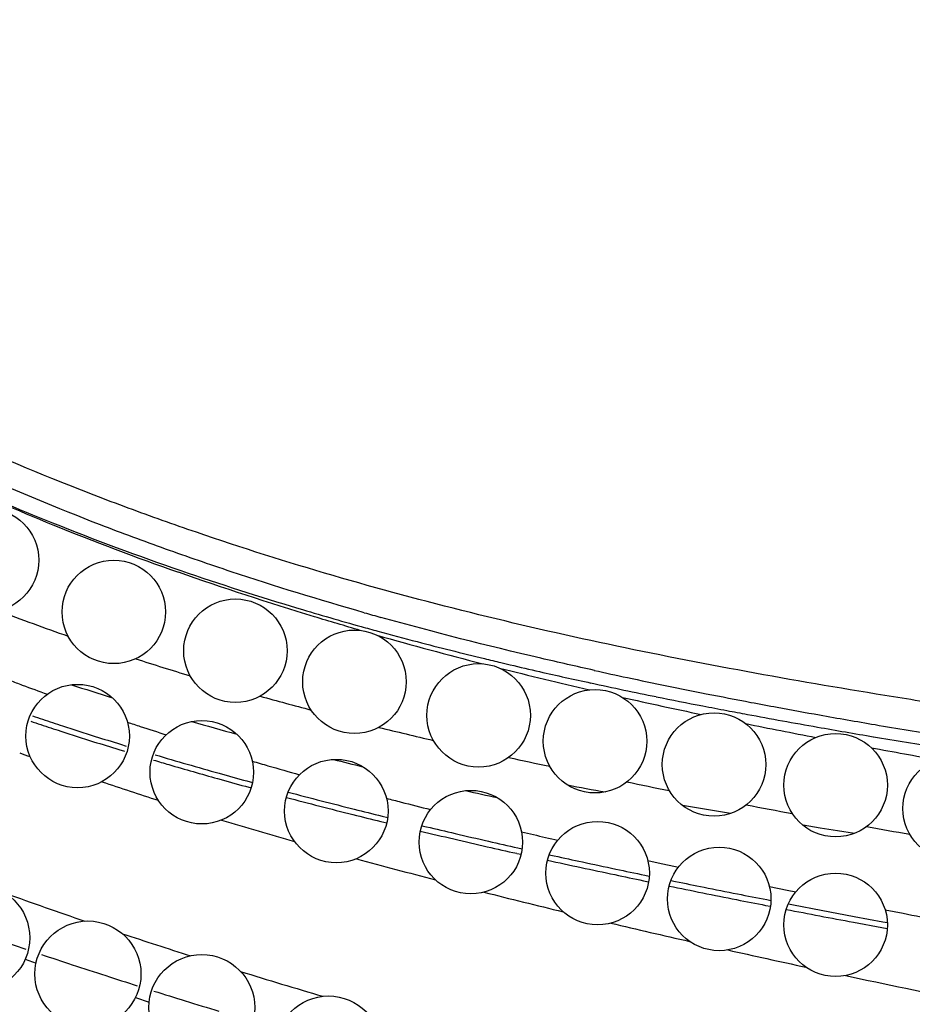
# Model space of a CAD drawing. Units: inches. Extents: x 4.1 to 17.8, y 6.6 to 11.9.
# Drawn here: x 4.6 to 4.9, y 10 to 10.4 of the extents above; entities that cross this region are included whole.
import ezdxf

# ---------------------------------------------------------------- set-up
doc = ezdxf.new("R2010")
doc.units = ezdxf.units.IN
doc.header["$LTSCALE"] = 1.21
doc.header["$MEASUREMENT"] = 0
doc.layers.get('0').update_dxf_attribs({"linetype": 'CONTINUOUS'})

msp = doc.modelspace()

# ---------------------------------------------------------------- linework, layer by layer
at = {"color": 9, "linetype": 'Continuous'}
for p, q in [((4.75933, 10.13058), (4.76292, 10.12973)), ((4.61166, 10.09695), (4.61386, 10.09627)), ((4.66053, 10.08274), (4.66276, 10.08213)), ((4.71285, 10.06916), (4.71516, 10.06859)), ((4.76729, 10.06517), (4.77194, 10.06407)), ((4.7654, 10.05682), (4.76712, 10.05644)), ((4.81609, 10.05406), (4.82003, 10.05319)), ((4.82003, 10.05319), (4.82793, 10.05148)), ((4.81444, 10.04623), (4.81641, 10.04582)), ((4.86309, 10.04405), (4.86989, 10.04264)), ((4.86989, 10.04264), (4.8733, 10.04194)), ((4.86164, 10.0367), (4.86349, 10.03634)), ((4.90782, 10.035), (4.91474, 10.03364)), ((4.89557, 10.03018), (4.90654, 10.02812)), ((4.90654, 10.02812), (4.90864, 10.02773)), ((4.57546, 10.01591), (4.57963, 10.0144)), ((4.61804, 10.00102), (4.6233, 9.99924))]:
    msp.add_line(p, q, dxfattribs=at)
at = {"color": 7, "linetype": 'Continuous'}
for p, q in [((4.6123, 10.099), (4.61449, 10.09832)), ((4.6611, 10.0848), (4.66329, 10.0842)), ((4.83568, 10.07425), (4.82952, 10.0753)), ((4.84184, 10.07321), (4.83568, 10.07425)), ((4.71336, 10.07124), (4.71554, 10.07071)), ((4.848, 10.07219), (4.84184, 10.07321)), ((4.72873, 10.06752), (4.73057, 10.06708)), ((4.88272, 10.06661), (4.87608, 10.06765)), ((4.88936, 10.06558), (4.88272, 10.06661)), ((4.896, 10.06455), (4.88936, 10.06558)), ((4.76589, 10.05895), (4.76752, 10.05858)), ((4.77799, 10.05627), (4.77995, 10.05584)), ((4.8149, 10.0484), (4.81666, 10.04803)), ((4.82501, 10.04632), (4.82681, 10.04595)), ((4.86208, 10.03892), (4.86368, 10.03861)), ((4.87042, 10.0373), (4.87234, 10.03693)), ((4.87234, 10.03693), (4.88311, 10.03486)), ((4.88311, 10.03486), (4.89586, 10.03246)), ((4.89586, 10.03246), (4.90696, 10.03039)), ((4.90696, 10.03039), (4.90867, 10.03007))]:
    msp.add_line(p, q, dxfattribs=at)
for centre, radius in [((4.56069, 10.17017), 0.02), ((4.60969, 10.15017), 0.02), ((4.65669, 10.13517), 0.02), ((4.70269, 10.12317), 0.02), ((4.75069, 10.11017), 0.02), ((4.59569, 10.10217), 0.02), ((4.79569, 10.10017), 0.02), ((4.84169, 10.09117), 0.02), ((4.64369, 10.08817), 0.02), ((4.88869, 10.08317), 0.02), ((4.69569, 10.07317), 0.02), ((4.93469, 10.07417), 0.02), ((4.74769, 10.06117), 0.02), ((4.79669, 10.04917), 0.02), ((4.84369, 10.03917), 0.02), ((4.88869, 10.02917), 0.02), ((4.55669, 10.02417), 0.0205), ((4.59969, 10.01017), 0.0205), ((4.64369, 9.99717), 0.0205), ((4.69269, 9.98117), 0.0205)]:
    msp.add_circle(centre, radius, dxfattribs=at)
at = {"color": 9, "linetype": 'Continuous'}
for centre, radius, start, end in [((4.9478, 11.074), 0.96079, 245.23853, 247.8876), ((4.94094, 11.07231), 0.95603, 245.56126, 248.20366), ((4.98462, 11.18064), 1.07283, 248.18619, 251.01337), ((5.00185, 11.20871), 1.10594, 247.92039, 250.60713), ((5.02242, 11.29028), 1.18881, 251.00993, 253.31718), ((4.94302, 11.14673), 1.0654, 249.21881, 250.76404), ((5.05499, 11.39787), 1.30122, 253.30326, 254.41174), ((5.07036, 11.42633), 1.3273, 254.08963, 254.3786), ((5.07082, 11.45411), 1.35964, 254.40592, 254.68815), ((5.08244, 11.49673), 1.40382, 254.69014, 255.33053), ((5.15401, 11.69568), 1.61628, 254.10549, 255.61077), ((5.10558, 11.58558), 1.49563, 255.33515, 256.3615), ((4.99555, 11.30352), 1.23077, 252.14299, 253.16979), ((5.12475, 11.66383), 1.5762, 256.3549, 256.59494), ((5.20966, 11.91508), 1.84263, 255.83561, 256.94819), ((5.14177, 11.73588), 1.65023, 256.72796, 257.13213), ((5.19253, 11.92855), 1.84425, 257.56521, 257.97165), ((4.95253, 11.13193), 1.07852, 249.19972, 249.47062), ((5.16699, 11.8467), 1.76389, 257.13537, 257.795), ((5.23162, 12.11348), 2.03327, 257.9805, 258.85755), ((4.96224, 11.15792), 1.10627, 249.47177, 250.00337), ((5.19601, 11.98043), 1.90072, 257.79218, 258.18618), ((5.22083, 12.09909), 2.02195, 258.18608, 258.5467), ((5.06046, 11.5273), 1.46378, 254.37684, 255.1757), ((5.28331, 12.23892), 2.17474, 257.32908, 258.14902), ((5.2542, 12.26419), 2.1904, 258.54876, 259.03006), ((5.28355, 12.37566), 2.30054, 258.85036, 259.28874), ((5.28784, 12.43711), 2.36655, 259.02715, 259.25571), ((5.31042, 12.55601), 2.48758, 259.25537, 259.44068), ((5.31872, 12.56105), 2.48923, 259.28645, 259.52402), ((5.35742, 12.77084), 2.70257, 259.52592, 259.87745), ((5.36057, 12.82702), 2.76319, 259.44818, 260.02064), ((5.42343, 13.14128), 3.07884, 259.87972, 260.28622), ((4.99455, 11.34602), 1.30643, 251.38827, 251.56715), ((5.00358, 11.37315), 1.33502, 251.56778, 251.91607), ((5.02024, 11.32444), 1.28261, 251.57981, 251.8132), ((5.03307, 11.36359), 1.3238, 251.81442, 252.26926), ((5.1426, 11.85), 1.79678, 256.13893, 256.82931), ((5.3661, 12.64065), 2.58492, 258.57225, 259.18432), ((5.44773, 13.32138), 3.26518, 260.01758, 260.401), ((5.53169, 13.77453), 3.72127, 260.28839, 260.68741), ((5.02007, 11.42378), 1.38827, 251.9175, 252.4678), ((5.56343, 14.00635), 3.95985, 260.40308, 260.77808), ((5.03919, 11.4842), 1.45164, 252.46687, 252.87174), ((5.54971, 13.61631), 3.57771, 259.57804, 259.99307), ((4.98616, 11.2192), 1.19697, 249.82355, 250.02922), ((5.25416, 12.34365), 2.30289, 257.66807, 258.07205), ((5.07849, 11.61366), 1.58693, 253.39836, 253.61977), ((5.10314, 11.69793), 1.67473, 253.62381, 254.29501), ((5.11556, 11.63296), 1.60553, 253.63627, 253.86107), ((5.13284, 11.69282), 1.66784, 253.86247, 254.29784), ((5.13096, 11.79653), 1.77718, 254.29175, 254.65045), ((5.06865, 11.45718), 1.44885, 251.33887, 252.24778), ((5.36708, 12.75304), 2.72653, 258.16729, 258.51864), ((5.20154, 12.06025), 2.05019, 255.15882, 255.90144), ((5.23118, 12.05595), 2.04406, 255.3748, 255.53897), ((5.25576, 12.15142), 2.14264, 255.54025, 255.8549), ((5.49648, 13.40773), 3.3935, 259.08913, 259.39462), ((5.24632, 12.23761), 2.23311, 255.89552, 256.17871), ((5.18526, 11.83213), 1.84153, 253.14671, 254.06005), ((5.72746, 14.66595), 4.67251, 259.80792, 260.01537), ((5.34778, 12.65888), 2.66643, 256.56275, 257.13413), ((5.43666, 12.89603), 2.90893, 256.79049, 256.97919), ((5.40144, 12.89247), 2.9061, 257.12818, 257.35768), ((5.35662, 12.4467), 2.47955, 254.7263, 255.4573), ((5.48306, 13.26176), 3.2843, 257.59146, 258.05512), ((5.54154, 13.53712), 3.5658, 258.05164, 258.23448), ((5.62285, 13.93052), 3.96752, 258.38913, 258.58056), ((5.14818, 11.64798), 1.70822, 250.14038, 251.22776), ((5.50977, 13.04137), 3.09363, 255.83459, 256.42061), ((5.67903, 14.20868), 4.2513, 258.58057, 258.75999), ((5.72927, 14.46118), 4.50875, 258.75927, 258.90521), ((5.74978, 14.56611), 4.61567, 259.00677, 259.1705), ((5.76077, 14.62357), 4.67417, 259.1705, 259.33285), ((5.83461, 14.73362), 4.78914, 258.92615, 259.09434), ((5.69118, 13.7995), 3.87317, 256.72477, 257.18718), ((5.3022, 12.105), 2.1905, 251.66216, 252.38586), ((5.26531, 12.0544), 2.14835, 250.93811, 251.27636), ((5.32712, 12.23763), 2.34172, 251.43864, 251.74549), ((5.7428, 14.0236), 4.10313, 257.38945, 257.82114), ((5.34856, 12.30249), 2.41003, 251.74451, 252.06844), ((5.35965, 12.33675), 2.44604, 252.06839, 252.36793), ((5.43294, 12.5187), 2.62437, 252.8411, 253.56572), ((5.73166, 13.97147), 4.04983, 258.04115, 258.71706), ((5.37638, 12.38966), 2.50154, 252.52485, 252.81466), ((5.38793, 12.42701), 2.54064, 252.81472, 253.12274)]:
    msp.add_arc(centre, radius, start, end, dxfattribs=at)
at = {"color": 7, "linetype": 'Continuous'}
for centre, radius, start, end in [((5.00242, 11.38007), 1.3229, 251.98451, 252.70522), ((4.99254, 11.33774), 1.29577, 251.3553, 251.53581), ((5.00131, 11.36404), 1.3235, 251.53644, 251.88819), ((5.01725, 11.41287), 1.37486, 251.88957, 252.44215), ((5.0677, 11.59918), 1.55155, 253.99263, 254.65773), ((5.03567, 11.47103), 1.43587, 252.44126, 252.85103), ((5.09167, 11.65711), 1.6302, 253.39068, 254.29448), ((5.15442, 11.9299), 1.89346, 255.94402, 256.30075), ((5.12548, 11.77661), 1.75439, 254.28767, 254.65104), ((5.28183, 12.73745), 2.70029, 259.39791, 259.71356), ((5.19405, 12.03293), 2.01973, 255.16949, 255.91748), ((5.27025, 12.42853), 2.40537, 257.40237, 257.70259), ((5.23717, 12.20392), 2.19607, 255.91168, 256.20071), ((5.31732, 12.53604), 2.53772, 256.63162, 256.88681), ((5.35788, 12.71025), 2.71659, 256.88726, 257.16717), ((5.39292, 12.86385), 2.87413, 257.16625, 257.39882), ((5.45786, 13.15777), 3.17514, 257.67215, 257.87262), ((5.49249, 13.31903), 3.34008, 257.87292, 258.09898), ((5.53083, 13.50083), 3.52589, 258.09872, 258.28476), ((5.6152, 13.91124), 3.94487, 258.47171, 258.63521), ((5.66626, 14.16541), 4.20412, 258.63549, 258.81463), ((5.72335, 14.45399), 4.4983, 258.81431, 258.96166)]:
    msp.add_arc(centre, radius, start, end, dxfattribs=at)
for points, knots in [([(4.05469, 10.37917), (4.05566, 10.36212), (4.05901, 10.33656), (4.06687, 10.30321), (4.07442, 10.27861), (4.08352, 10.25465), (4.09411, 10.23149), (4.10613, 10.20926), (4.12387, 10.18093), (4.1491, 10.14776), (4.18337, 10.11156), (4.22083, 10.07885), (4.26079, 10.04939), (4.30268, 10.02286), (4.36044, 9.99067), (4.42012, 9.9621), (4.48069, 9.93562), (4.54177, 9.91061), (4.61917, 9.88215), (4.71347, 9.85232), (4.80891, 9.8264), (4.9053, 9.80393), (5.00246, 9.7844), (5.1002, 9.76732), (5.23106, 9.74714), (5.39494, 9.72556), (5.55873, 9.70558), (5.68918, 9.68832), (5.78656, 9.67392), (5.88368, 9.65719), (5.96432, 9.64064), (6.02868, 9.62546), (6.07699, 9.61295), (6.11715, 9.60155), (6.14926, 9.59178), (6.17339, 9.58411), (6.19751, 9.5761), (6.22967, 9.56493), (6.26956, 9.54996), (6.31653, 9.53003), (6.3621, 9.50777), (6.40567, 9.48277), (6.44668, 9.45468), (6.47829, 9.42833), (6.5016, 9.40539), (6.51805, 9.38722), (6.53339, 9.36801), (6.54756, 9.34779), (6.56054, 9.32665), (6.57622, 9.29732), (6.58932, 9.26654), (6.59972, 9.23472), (6.60614, 9.21035), (6.61113, 9.18561), (6.61468, 9.16061), (6.61681, 9.13546), (6.61777, 9.10199), (6.61555, 9.06049), (6.61014, 9.02778), (6.60653, 9.01177)], [0, 0, 0, 0, 0.016083, 0.02417, 0.03225, 0.040297, 0.048289, 0.056211, 0.064083, 0.079743, 0.095359, 0.110947, 0.126516, 0.142061, 0.157613, 0.188759, 0.204318, 0.21986, 0.250915, 0.281939, 0.312965, 0.344023, 0.375127, 0.406276, 0.437456, 0.499807, 0.56192, 0.59284, 0.623713, 0.654615, 0.685634, 0.70122, 0.716877, 0.732622, 0.740534, 0.748479, 0.75646, 0.764472, 0.780535, 0.796574, 0.812504, 0.828264, 0.843838, 0.859257, 0.866939, 0.874622, 0.882329, 0.890073, 0.897855, 0.905671, 0.921381, 0.929273, 0.937181, 0.945101, 0.953027, 0.960947, 0.96885, 0.984544, 1, 1, 1, 1]), ([(7.2706, 9.01367), (7.26832, 9.03173), (7.26307, 9.0678), (7.25322, 9.12162), (7.24349, 9.1662), (7.23485, 9.20167), (7.22568, 9.23697), (7.21317, 9.28079), (7.19625, 9.33282), (7.17718, 9.38418), (7.15578, 9.43469), (7.13185, 9.48409), (7.10508, 9.53198), (7.08016, 9.57026), (7.05855, 9.59965), (7.0358, 9.62818), (7.00525, 9.66217), (6.96568, 9.70028), (6.92356, 9.73575), (6.87925, 9.76862), (6.83311, 9.7989), (6.78548, 9.82662), (6.73661, 9.85188), (6.67005, 9.88237), (6.58445, 9.91491), (6.47916, 9.94606), (6.37221, 9.97049), (6.26431, 9.9892), (6.15587, 10.00331), (6.04709, 10.0138), (5.93803, 10.02171), (5.82876, 10.02812), (5.73763, 10.03311), (5.66472, 10.03736), (5.61004, 10.04079), (5.55538, 10.04459), (5.48256, 10.05016), (5.39166, 10.05805), (5.3009, 10.06709), (5.22843, 10.07502), (5.17417, 10.08132), (5.12001, 10.08798), (5.07494, 10.09381), (5.03893, 10.09863), (5.01196, 10.10232), (4.98502, 10.10611), (4.95811, 10.11003), (4.93123, 10.1141), (4.89544, 10.11979), (4.85075, 10.1275), (4.79729, 10.1381), (4.74399, 10.15043), (4.69087, 10.16485), (4.6469, 10.17887), (4.61189, 10.19146), (4.57687, 10.20508), (4.53379, 10.22398), (4.48401, 10.25003), (4.4448, 10.27497), (4.41548, 10.29699), (4.38802, 10.32016), (4.36917, 10.33936), (4.35772, 10.35295)], [0, 0, 0, 0, 0.015564, 0.031163, 0.046775, 0.054579, 0.062377, 0.077958, 0.093543, 0.109151, 0.124786, 0.140437, 0.156069, 0.171668, 0.179461, 0.187255, 0.202858, 0.218504, 0.234195, 0.249918, 0.265649, 0.28136, 0.297026, 0.312669, 0.343946, 0.375234, 0.406489, 0.437698, 0.468844, 0.499976, 0.531141, 0.562344, 0.593567, 0.609183, 0.6248, 0.640416, 0.656032, 0.68725, 0.718441, 0.734022, 0.749591, 0.765147, 0.780687, 0.78845, 0.796209, 0.803963, 0.811714, 0.819463, 0.82721, 0.842709, 0.858233, 0.87381, 0.889479, 0.905288, 0.913262, 0.92129, 0.937413, 0.953464, 0.969288, 0.977087, 0.984804, 1, 1, 1, 1])]:
    msp.add_open_spline(points, degree=3, knots=knots, dxfattribs=at)
at = {"color": 9, "linetype": 'Continuous'}
for points, knots in [([(4.7065, 10.14987), (4.68925, 10.15479), (4.66354, 10.16269), (4.62964, 10.17438), (4.57931, 10.19309), (4.5383, 10.21136), (4.50671, 10.22817)], [0, 0, 0, 0, 0.25032, 0.375431, 0.500514, 1, 1, 1, 1]), ([(4.70493, 10.14304), (4.69901, 10.14476), (4.67543, 10.15176), (4.65203, 10.15939), (4.63463, 10.16552)], [0, 0, 0, 0, 0.250323, 1, 1, 1, 1]), ([(4.79542, 10.12756), (4.7885, 10.12909), (4.76087, 10.13535), (4.7334, 10.14233), (4.71294, 10.14805)], [0, 0, 0, 0, 0.25012, 1, 1, 1, 1])]:
    msp.add_open_spline(points, degree=3, knots=knots, dxfattribs=at)

doc.saveas('drawing.dxf')
